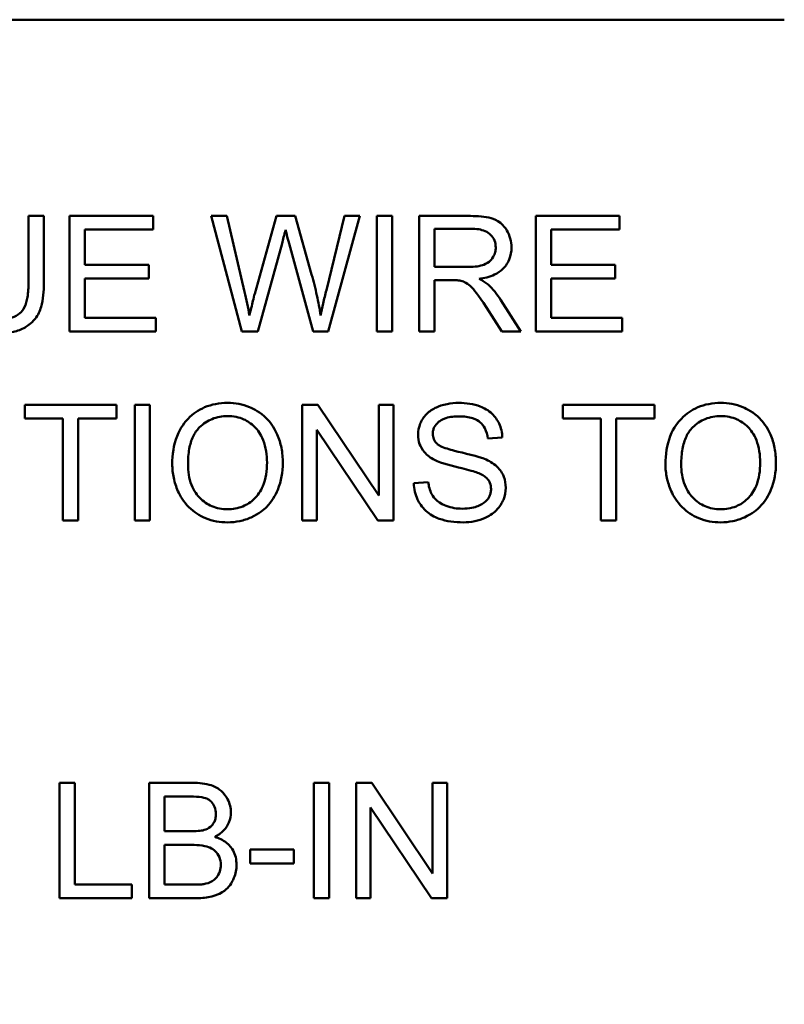
# Model space of a CAD drawing. Units: inches. Extents: x 5 to 215, y 2 to 167.
# Drawn here: x 155 to 156, y 100 to 101 of the extents above; entities that cross this region are included whole.
import ezdxf

# ---------------------------------------------------------------- set-up
doc = ezdxf.new("R2010")
doc.units = ezdxf.units.IN
doc.header["$LTSCALE"] = 10
doc.header["$MEASUREMENT"] = 0
doc.layers.add('Symbol (ANSI)', color=7, linetype='Continuous', lineweight=25)
doc.layers.add('Visible (ANSI)', color=7, linetype='Continuous', lineweight=50)
doc.styles.add('Note Text (ANSI)', font='tahoma.ttf')
doc.dimstyles.new('Default (ANSI)$7', dxfattribs={"dimscale": 10, "dimtxt": 0.12, "dimasz": 0.098425, "dimexe": 0.125, "dimexo": 0.0625, "dimgap": 0.031496, "dimtad": 0, "dimtih": 1, "dimtoh": 1, "dimrnd": 1e-08, "dimzin": 4, "dimdsep": 46, "dimtxsty": 'Note Text (ANSI)', "dimcen": 0.09, "dimdle": 0.393701, "dimclrd": 256, "dimclre": 256, "dimclrt": 256, "dimadec": 0, "dimazin": 1, "dimtfac": 1, "dimtofl": 0, "dimtmove": 0, "dimatfit": 3, "dimfxl": 1, "dimtolj": 1, "dimtzin": 4, "dimlwd": -1, "dimlwe": -1, "dimarcsym": 0})

msp = doc.modelspace()

# ---------------------------------------------------------------- linework, layer by layer
at = {"layer": 'Visible (ANSI)'}
for p, q in [((154.53376, 101.42066), (155.90976, 101.42066)), ((155.20459, 101.23366), (155.19, 101.23366)), ((155.19, 101.23366), (155.19, 101.17019)), ((155.20459, 101.17011), (155.20459, 101.23366)), ((155.3088, 101.23366), (155.22915, 101.23366)), ((155.22915, 101.23366), (155.22915, 101.12366)), ((155.3088, 101.22066), (155.3088, 101.23366)), ((155.37898, 101.23366), (155.36405, 101.23366)), ((155.36405, 101.23366), (155.39323, 101.12366)), ((155.39575, 101.16155), (155.37898, 101.23366)), ((155.42626, 101.23366), (155.40539, 101.15937)), ((155.44387, 101.23366), (155.42626, 101.23366)), ((155.45963, 101.17799), (155.44387, 101.23366)), ((155.49082, 101.23366), (155.47364, 101.16298)), ((155.47548, 101.12366), (155.5055, 101.23366)), ((155.5055, 101.23366), (155.49082, 101.23366)), ((155.53618, 101.23366), (155.52159, 101.23366)), ((155.52159, 101.23366), (155.52159, 101.12366)), ((155.53618, 101.12366), (155.53618, 101.23366)), ((155.6108, 101.23366), (155.562, 101.23366)), ((155.562, 101.23366), (155.562, 101.12366)), ((155.75274, 101.23366), (155.67309, 101.23366)), ((155.67309, 101.23366), (155.67309, 101.12366)), ((155.75274, 101.22066), (155.75274, 101.23366)), ((155.24374, 101.18704), (155.24374, 101.22066)), ((155.24374, 101.22066), (155.3088, 101.22066)), ((155.57659, 101.18511), (155.57659, 101.2215)), ((155.57659, 101.2215), (155.61139, 101.2215)), ((155.68768, 101.18704), (155.68768, 101.22066)), ((155.68768, 101.22066), (155.75274, 101.22066)), ((155.40824, 101.12366), (155.43146, 101.2075)), ((155.43825, 101.2075), (155.46123, 101.12366)), ((155.30469, 101.18704), (155.24374, 101.18704)), ((155.30469, 101.17405), (155.30469, 101.18704)), ((155.60787, 101.18511), (155.57659, 101.18511)), ((155.74864, 101.18704), (155.68768, 101.18704)), ((155.74864, 101.17405), (155.74864, 101.18704)), ((155.24374, 101.13665), (155.24374, 101.17405)), ((155.24374, 101.17405), (155.30469, 101.17405)), ((155.68768, 101.17405), (155.74864, 101.17405)), ((155.68768, 101.13665), (155.68768, 101.17405)), ((155.57659, 101.12366), (155.57659, 101.17254)), ((155.57659, 101.17254), (155.59344, 101.17254)), ((155.62606, 101.14655), (155.64065, 101.12366)), ((155.65884, 101.12366), (155.63981, 101.15359)), ((155.31132, 101.13665), (155.24374, 101.13665)), ((155.31132, 101.12366), (155.31132, 101.13665)), ((155.75526, 101.13665), (155.68768, 101.13665)), ((155.75526, 101.12366), (155.75526, 101.13665)), ((155.22915, 101.12366), (155.31132, 101.12366)), ((155.39323, 101.12366), (155.40824, 101.12366)), ((155.46123, 101.12366), (155.47548, 101.12366)), ((155.52159, 101.12366), (155.53618, 101.12366)), ((155.562, 101.12366), (155.57659, 101.12366)), ((155.64065, 101.12366), (155.65884, 101.12366)), ((155.67309, 101.12366), (155.75526, 101.12366)), ((155.27367, 101.05366), (155.18648, 101.05366)), ((155.18648, 101.05366), (155.18648, 101.04066)), ((155.27367, 101.04066), (155.27367, 101.05366)), ((155.3057, 101.05366), (155.29111, 101.05366)), ((155.29111, 101.05366), (155.29111, 100.94366)), ((155.3057, 100.94366), (155.3057, 101.05366)), ((155.46567, 101.05366), (155.45075, 101.05366)), ((155.45075, 101.05366), (155.45075, 100.94366)), ((155.52352, 100.9673), (155.46567, 101.05366)), ((155.53744, 101.05366), (155.52352, 101.05366)), ((155.52352, 101.05366), (155.52352, 100.9673)), ((155.53744, 100.94366), (155.53744, 101.05366)), ((155.78603, 101.05366), (155.69883, 101.05366)), ((155.69883, 101.05366), (155.69883, 101.04066)), ((155.78603, 101.04066), (155.78603, 101.05366)), ((155.18648, 101.04066), (155.2227, 101.04066)), ((155.2227, 101.04066), (155.2227, 100.94366)), ((155.23729, 101.04066), (155.27367, 101.04066)), ((155.23729, 100.94366), (155.23729, 101.04066)), ((155.69883, 101.04066), (155.73505, 101.04066)), ((155.73505, 101.04066), (155.73505, 100.94366)), ((155.74964, 101.04066), (155.78603, 101.04066)), ((155.74964, 100.94366), (155.74964, 101.04066)), ((155.46466, 100.94366), (155.46466, 101.03001)), ((155.46466, 101.03001), (155.52252, 100.94366)), ((155.62732, 101.02163), (155.64123, 101.02272)), ((155.57064, 100.98021), (155.55689, 100.97904)), ((155.2227, 100.94366), (155.23729, 100.94366)), ((155.29111, 100.94366), (155.3057, 100.94366)), ((155.45075, 100.94366), (155.46466, 100.94366)), ((155.52252, 100.94366), (155.53744, 100.94366)), ((155.73505, 100.94366), (155.74964, 100.94366)), ((155.23418, 100.69366), (155.2196, 100.69366)), ((155.2196, 100.69366), (155.2196, 100.58366)), ((155.23418, 100.59665), (155.23418, 100.69366)), ((155.34628, 100.69366), (155.30503, 100.69366)), ((155.30503, 100.69366), (155.30503, 100.58366)), ((155.4764, 100.69366), (155.46181, 100.69366)), ((155.46181, 100.69366), (155.46181, 100.58366)), ((155.4764, 100.58366), (155.4764, 100.69366)), ((155.51681, 100.69366), (155.50189, 100.69366)), ((155.50189, 100.69366), (155.50189, 100.58366)), ((155.57466, 100.6073), (155.51681, 100.69366)), ((155.58858, 100.69366), (155.57466, 100.69366)), ((155.57466, 100.69366), (155.57466, 100.6073)), ((155.58858, 100.58366), (155.58858, 100.69366)), ((155.31962, 100.64746), (155.31962, 100.68066)), ((155.31962, 100.68066), (155.34159, 100.68066)), ((155.51581, 100.58366), (155.51581, 100.67001)), ((155.51581, 100.67001), (155.57366, 100.58366)), ((155.34335, 100.64746), (155.31962, 100.64746)), ((155.31962, 100.59665), (155.31962, 100.63447)), ((155.31962, 100.63447), (155.34502, 100.63447)), ((155.4427, 100.63027), (155.40111, 100.63027)), ((155.40111, 100.63027), (155.40111, 100.61669)), ((155.4427, 100.61669), (155.4427, 100.63027)), ((155.40111, 100.61669), (155.4427, 100.61669)), ((155.28835, 100.59665), (155.23418, 100.59665)), ((155.28835, 100.58366), (155.28835, 100.59665)), ((155.34703, 100.59665), (155.31962, 100.59665)), ((155.2196, 100.58366), (155.28835, 100.58366)), ((155.30503, 100.58366), (155.34695, 100.58366)), ((155.46181, 100.58366), (155.4764, 100.58366)), ((155.50189, 100.58366), (155.51581, 100.58366)), ((155.57366, 100.58366), (155.58858, 100.58366))]:
    msp.add_line(p, q, dxfattribs=at)
for points, knots in [([(155.64995, 101.20364), (155.64995, 101.20654), (155.6496, 101.20939), (155.6481, 101.21494), (155.64698, 101.21754), (155.64428, 101.22205), (155.64234, 101.22478), (155.63623, 101.22961), (155.63308, 101.23083), (155.62481, 101.23317), (155.61766, 101.23366), (155.6108, 101.23366)], [-0.153772, -0.153772, -0.153772, -0.153772, -0.1262086, -0.1262086, -0.0990696, -0.0990696, -0.076107, -0.076107, -0.0522861, -0.0522861, 0, 0, 0, 0]), ([(155.43146, 101.2075), (155.43198, 101.20945), (155.4325, 101.21146), (155.43358, 101.21572), (155.43417, 101.21809), (155.43473, 101.22041)], [-0.03352202, -0.03352202, -0.03352202, -0.03352202, -0.01818363, -0.01818363, 0, 0, 0, 0]), ([(155.43473, 101.22041), (155.43494, 101.21939), (155.43545, 101.21751), (155.43658, 101.21333), (155.43751, 101.21009), (155.43825, 101.2075)], [-0.03259036, -0.03259036, -0.03259036, -0.03259036, -0.02057545, -0.02057545, 0, 0, 0, 0]), ([(155.61139, 101.2215), (155.61385, 101.2215), (155.61637, 101.22135), (155.62083, 101.22061), (155.62287, 101.22008), (155.62696, 101.21834), (155.62871, 101.21713), (155.63173, 101.21403), (155.63288, 101.21234), (155.63457, 101.20826), (155.63495, 101.20597), (155.63495, 101.20364)], [-0.08294276, -0.08294276, -0.08294276, -0.08294276, -0.06538107, -0.06538107, -0.05070844, -0.05070844, -0.03364934, -0.03364934, -0.01777167, -0.01777167, 0, 0, 0, 0]), ([(155.63495, 101.20364), (155.63495, 101.20211), (155.63476, 101.20059), (155.63398, 101.19761), (155.6334, 101.1962), (155.63139, 101.1926), (155.62999, 101.19114), (155.6265, 101.18829), (155.62409, 101.18733), (155.61814, 101.1855), (155.61291, 101.18511), (155.60787, 101.18511)], [-0.07495865, -0.07495865, -0.07495865, -0.07495865, -0.06950385, -0.06950385, -0.06402628, -0.06402628, -0.05486643, -0.05486643, -0.03847378, -0.03847378, 0, 0, 0, 0]), ([(155.61902, 101.17371), (155.62405, 101.17441), (155.62922, 101.17565), (155.63688, 101.1793), (155.6397, 101.18118), (155.64362, 101.18518), (155.64606, 101.18798), (155.64931, 101.19586), (155.64995, 101.19971), (155.64995, 101.20364)], [-0.1995686, -0.1995686, -0.1995686, -0.1995686, -0.1188106, -0.1188106, -0.0649638, -0.0649638, -0.029987, -0.029987, 0, 0, 0, 0]), ([(155.46819, 101.139), (155.46723, 101.14532), (155.46603, 101.15164), (155.46319, 101.16462), (155.46149, 101.17134), (155.45963, 101.17799)], [-0.1012884, -0.1012884, -0.1012884, -0.1012884, -0.0525593, -0.0525593, 0, 0, 0, 0]), ([(155.62774, 101.16826), (155.62661, 101.16926), (155.62532, 101.17017), (155.62245, 101.17197), (155.62071, 101.17289), (155.61902, 101.17371)], [-0.02579976, -0.02579976, -0.02579976, -0.02579976, -0.01437146, -0.01437146, 0, 0, 0, 0]), ([(155.19, 101.17019), (155.19, 101.16563), (155.18975, 101.16076), (155.18842, 101.15296), (155.18752, 101.14947), (155.18483, 101.14409), (155.18345, 101.14238), (155.17967, 101.13913), (155.17714, 101.13784), (155.17002, 101.13544), (155.165, 101.13498), (155.16032, 101.13498)], [-0.1225736, -0.1225736, -0.1225736, -0.1225736, -0.094293, -0.094293, -0.0735981, -0.0735981, -0.0571159, -0.0571159, -0.0356826, -0.0356826, 0, 0, 0, 0]), ([(155.16158, 101.12181), (155.16625, 101.12181), (155.17103, 101.12221), (155.1795, 101.12415), (155.18328, 101.12553), (155.1883, 101.12851), (155.19257, 101.13114), (155.1992, 101.13942), (155.20084, 101.14323), (155.20393, 101.1539), (155.20459, 101.16205), (155.20459, 101.17011)], [-0.3403828, -0.3403828, -0.3403828, -0.3403828, -0.2315472, -0.2315472, -0.1383554, -0.1383554, -0.0958577, -0.0958577, -0.0613862, -0.0613862, 0, 0, 0, 0]), ([(155.59344, 101.17254), (155.59501, 101.17254), (155.59672, 101.17251), (155.59931, 101.17235), (155.60056, 101.17224), (155.60158, 101.17203)], [-0.01994628, -0.01994628, -0.01994628, -0.01994628, -0.00790644, -0.00790644, 0, 0, 0, 0]), ([(155.60158, 101.17203), (155.60332, 101.1716), (155.60498, 101.17091), (155.60865, 101.16889), (155.61018, 101.16765), (155.61411, 101.16371), (155.61795, 101.15913), (155.62606, 101.14655)], [-0.2374801, -0.2374801, -0.2374801, -0.2374801, -0.1844675, -0.1844675, -0.1140946, -0.1140946, 0, 0, 0, 0]), ([(155.63981, 101.15359), (155.638, 101.15638), (155.63605, 101.15909), (155.63202, 101.16399), (155.62996, 101.16622), (155.62774, 101.16826)], [-0.04831733, -0.04831733, -0.04831733, -0.04831733, -0.02300668, -0.02300668, 0, 0, 0, 0]), ([(155.40044, 101.139), (155.39977, 101.14276), (155.39904, 101.14651), (155.39748, 101.15403), (155.39664, 101.1578), (155.39575, 101.16155)], [-0.0585233, -0.0585233, -0.0585233, -0.0585233, -0.02940046, -0.02940046, 0, 0, 0, 0]), ([(155.40539, 101.15937), (155.40504, 101.15815), (155.40422, 101.15478), (155.40274, 101.1487), (155.40143, 101.14318), (155.40044, 101.139)], [-0.04691533, -0.04691533, -0.04691533, -0.04691533, -0.03271036, -0.03271036, 0, 0, 0, 0]), ([(155.47364, 101.16298), (155.47259, 101.15876), (155.47156, 101.15447), (155.46975, 101.14652), (155.46893, 101.14273), (155.46819, 101.139)], [-0.06214285, -0.06214285, -0.06214285, -0.06214285, -0.02901185, -0.02901185, 0, 0, 0, 0]), ([(155.37957, 101.05559), (155.37572, 101.05559), (155.37187, 101.05527), (155.36454, 101.05387), (155.36109, 101.05284), (155.35179, 101.04888), (155.34658, 101.04521), (155.33905, 101.03748), (155.3347, 101.03226), (155.32812, 101.01553), (155.32691, 101.00631), (155.32691, 100.99723)], [-0.3565789, -0.3565789, -0.3565789, -0.3565789, -0.2959741, -0.2959741, -0.2390557, -0.2390557, -0.1368814, -0.1368814, -0.069181, -0.069181, 0, 0, 0, 0]), ([(155.43213, 100.99849), (155.43213, 101.00326), (155.43173, 101.00802), (155.42997, 101.0171), (155.42868, 101.02137), (155.42362, 101.03299), (155.41969, 101.03776), (155.41071, 101.04683), (155.40437, 101.04998), (155.39386, 101.05435), (155.38681, 101.05559), (155.37957, 101.05559)], [-0.1207104, -0.1207104, -0.1207104, -0.1207104, -0.1114121, -0.1114121, -0.1026803, -0.1026803, -0.0867137, -0.0867137, -0.0552418, -0.0552418, 0, 0, 0, 0]), ([(155.59982, 101.05559), (155.59604, 101.05559), (155.59227, 101.05526), (155.58402, 101.05362), (155.58065, 101.05232), (155.57509, 101.04981), (155.57196, 101.0478), (155.56606, 101.04198), (155.5642, 101.03852), (155.5617, 101.03253), (155.561, 101.02895), (155.561, 101.02524)], [-0.08686892, -0.08686892, -0.08686892, -0.08686892, -0.07786202, -0.07786202, -0.06680678, -0.06680678, -0.04946893, -0.04946893, -0.02830799, -0.02830799, 0, 0, 0, 0]), ([(155.64123, 101.02272), (155.64115, 101.02502), (155.64087, 101.0273), (155.63984, 101.03171), (155.63912, 101.03381), (155.6366, 101.03923), (155.63443, 101.04241), (155.62786, 101.04864), (155.62376, 101.05075), (155.61378, 101.05463), (155.60678, 101.05559), (155.59982, 101.05559)], [-0.1311046, -0.1311046, -0.1311046, -0.1311046, -0.1173277, -0.1173277, -0.1039861, -0.1039861, -0.0815615, -0.0815615, -0.0530597, -0.0530597, 0, 0, 0, 0]), ([(155.84925, 101.05559), (155.8454, 101.05559), (155.84155, 101.05527), (155.83422, 101.05387), (155.83077, 101.05284), (155.82147, 101.04888), (155.81626, 101.04521), (155.80873, 101.03748), (155.80438, 101.03226), (155.7978, 101.01553), (155.79659, 101.00631), (155.79659, 100.99723)], [-0.3565789, -0.3565789, -0.3565789, -0.3565789, -0.2959741, -0.2959741, -0.2390557, -0.2390557, -0.1368814, -0.1368814, -0.069181, -0.069181, 0, 0, 0, 0]), ([(155.90181, 100.99849), (155.90181, 101.00326), (155.90141, 101.00802), (155.89965, 101.0171), (155.89836, 101.02137), (155.8933, 101.03299), (155.88937, 101.03776), (155.88039, 101.04683), (155.87405, 101.04998), (155.86354, 101.05435), (155.85649, 101.05559), (155.84925, 101.05559)], [-0.1207104, -0.1207104, -0.1207104, -0.1207104, -0.1114121, -0.1114121, -0.1026803, -0.1026803, -0.0867137, -0.0867137, -0.0552418, -0.0552418, 0, 0, 0, 0]), ([(155.34192, 100.99706), (155.34192, 101.00199), (155.34225, 101.00706), (155.34387, 101.01594), (155.34502, 101.01996), (155.34834, 101.0269), (155.35035, 101.02987), (155.35636, 101.03566), (155.36042, 101.03842), (155.36954, 101.04221), (155.37452, 101.04309), (155.37965, 101.04309)], [-0.1714639, -0.1714639, -0.1714639, -0.1714639, -0.1338882, -0.1338882, -0.1026871, -0.1026871, -0.0752378, -0.0752378, -0.0390787, -0.0390787, 0, 0, 0, 0]), ([(155.37965, 101.04309), (155.38234, 101.04309), (155.38502, 101.04284), (155.39021, 101.04176), (155.39267, 101.04097), (155.39818, 101.03847), (155.40209, 101.03617), (155.40817, 101.02986), (155.41111, 101.026), (155.41612, 101.01329), (155.41713, 101.00595), (155.41713, 100.99866)], [-0.2824056, -0.2824056, -0.2824056, -0.2824056, -0.2273926, -0.2273926, -0.1742181, -0.1742181, -0.1040647, -0.1040647, -0.0555459, -0.0555459, 0, 0, 0, 0]), ([(155.575, 101.02624), (155.575, 101.02733), (155.57512, 101.0284), (155.57561, 101.0305), (155.57598, 101.0315), (155.57747, 101.03441), (155.57891, 101.03607), (155.58177, 101.0385), (155.58375, 101.03996), (155.59142, 101.04238), (155.59612, 101.04276), (155.6004, 101.04276)], [-0.1403883, -0.1403883, -0.1403883, -0.1403883, -0.1205668, -0.1205668, -0.1010744, -0.1010744, -0.0610607, -0.0610607, -0.0326353, -0.0326353, 0, 0, 0, 0]), ([(155.6004, 101.04276), (155.60457, 101.04276), (155.60898, 101.04233), (155.61643, 101.03987), (155.61857, 101.03836), (155.62181, 101.03567), (155.62338, 101.03369), (155.62614, 101.0284), (155.62696, 101.02502), (155.62732, 101.02163)], [-0.07249359, -0.07249359, -0.07249359, -0.07249359, -0.05811572, -0.05811572, -0.04550321, -0.04550321, -0.02598516, -0.02598516, 0, 0, 0, 0]), ([(155.8116, 100.99706), (155.8116, 101.00199), (155.81193, 101.00706), (155.81355, 101.01594), (155.8147, 101.01996), (155.81802, 101.0269), (155.82003, 101.02987), (155.82604, 101.03566), (155.8301, 101.03842), (155.83922, 101.04221), (155.8442, 101.04309), (155.84933, 101.04309)], [-0.1714639, -0.1714639, -0.1714639, -0.1714639, -0.1338882, -0.1338882, -0.1026871, -0.1026871, -0.0752378, -0.0752378, -0.0390787, -0.0390787, 0, 0, 0, 0]), ([(155.84933, 101.04309), (155.85202, 101.04309), (155.8547, 101.04284), (155.85989, 101.04176), (155.86235, 101.04097), (155.86786, 101.03847), (155.87177, 101.03617), (155.87785, 101.02986), (155.88079, 101.026), (155.8858, 101.01329), (155.88681, 101.00595), (155.88681, 100.99866)], [-0.2824056, -0.2824056, -0.2824056, -0.2824056, -0.2273926, -0.2273926, -0.1742181, -0.1742181, -0.1040647, -0.1040647, -0.0555459, -0.0555459, 0, 0, 0, 0]), ([(155.561, 101.02524), (155.561, 101.02221), (155.56146, 101.01925), (155.56332, 101.0141), (155.56466, 101.0114), (155.56962, 101.00562), (155.57298, 101.00322), (155.57659, 101.00134)], [-0.09142107, -0.09142107, -0.09142107, -0.09142107, -0.0580146, -0.0580146, -0.03102329, -0.03102329, 0, 0, 0, 0]), ([(155.57928, 101.01643), (155.57856, 101.01708), (155.57791, 101.01779), (155.5768, 101.01933), (155.57635, 101.02013), (155.5753, 101.02266), (155.575, 101.02443), (155.575, 101.02624)], [-0.02822848, -0.02822848, -0.02822848, -0.02822848, -0.02087815, -0.02087815, -0.01378527, -0.01378527, 0, 0, 0, 0]), ([(155.62581, 101.00159), (155.61864, 101.00486), (155.60434, 101.00778), (155.59103, 101.01119), (155.58587, 101.01273), (155.58119, 101.01506), (155.58009, 101.01571), (155.57928, 101.01643)], [-0.08393606, -0.08393606, -0.08393606, -0.08393606, -0.03484935, -0.03484935, -0.008323, -0.008323, 0, 0, 0, 0]), ([(155.32691, 100.99723), (155.32691, 100.9928), (155.32735, 100.98841), (155.32919, 100.97977), (155.33055, 100.97562), (155.33435, 100.96712), (155.33747, 100.96153), (155.34735, 100.9518), (155.35279, 100.94822), (155.36532, 100.94302), (155.37235, 100.94181), (155.37957, 100.94181)], [-0.2643649, -0.2643649, -0.2643649, -0.2643649, -0.2124372, -0.2124372, -0.1608509, -0.1608509, -0.1033263, -0.1033263, -0.0549846, -0.0549846, 0, 0, 0, 0]), ([(155.37948, 100.95431), (155.37688, 100.95431), (155.37429, 100.95453), (155.36931, 100.95549), (155.36696, 100.95619), (155.36033, 100.95901), (155.35654, 100.96171), (155.35087, 100.96752), (155.34766, 100.97141), (155.34282, 100.98366), (155.34192, 100.9904), (155.34192, 100.99706)], [-0.2430683, -0.2430683, -0.2430683, -0.2430683, -0.2051854, -0.2051854, -0.1691709, -0.1691709, -0.100254, -0.100254, -0.050777, -0.050777, 0, 0, 0, 0]), ([(155.41713, 100.99866), (155.41713, 100.99108), (155.41612, 100.98327), (155.41102, 100.97121), (155.4082, 100.96739), (155.40185, 100.9612), (155.39822, 100.95874), (155.38945, 100.95512), (155.38452, 100.95431), (155.37948, 100.95431)], [-0.1521023, -0.1521023, -0.1521023, -0.1521023, -0.1059079, -0.1059079, -0.0723243, -0.0723243, -0.0383638, -0.0383638, 0, 0, 0, 0]), ([(155.37957, 100.94181), (155.38348, 100.94181), (155.38735, 100.9422), (155.39496, 100.9438), (155.39861, 100.94499), (155.40967, 100.94994), (155.41424, 100.95399), (155.42181, 100.96159), (155.42516, 100.96755), (155.43072, 100.98104), (155.43213, 100.98968), (155.43213, 100.99849)], [-0.1499971, -0.1499971, -0.1499971, -0.1499971, -0.1405345, -0.1405345, -0.1311803, -0.1311803, -0.1111955, -0.1111955, -0.0671382, -0.0671382, 0, 0, 0, 0]), ([(155.57659, 101.00134), (155.5829, 100.99797), (155.59465, 100.99526), (155.60905, 100.99169), (155.61478, 100.99013), (155.61759, 100.98902)], [-0.05083125, -0.05083125, -0.05083125, -0.05083125, -0.02305951, -0.02305951, 0, 0, 0, 0]), ([(155.6445, 100.97476), (155.6445, 100.9783), (155.64395, 100.98176), (155.6418, 100.98739), (155.64026, 100.99056), (155.63397, 100.99713), (155.62998, 100.99965), (155.62581, 101.00159)], [-0.117971, -0.117971, -0.117971, -0.117971, -0.0692743, -0.0692743, -0.0350376, -0.0350376, 0, 0, 0, 0]), ([(155.79659, 100.99723), (155.79659, 100.9928), (155.79703, 100.98841), (155.79887, 100.97977), (155.80023, 100.97562), (155.80403, 100.96712), (155.80715, 100.96153), (155.81703, 100.9518), (155.82247, 100.94822), (155.835, 100.94302), (155.84203, 100.94181), (155.84925, 100.94181)], [-0.2643649, -0.2643649, -0.2643649, -0.2643649, -0.2124372, -0.2124372, -0.1608509, -0.1608509, -0.1033263, -0.1033263, -0.0549846, -0.0549846, 0, 0, 0, 0]), ([(155.84916, 100.95431), (155.84656, 100.95431), (155.84397, 100.95453), (155.83899, 100.95549), (155.83664, 100.95619), (155.83001, 100.95901), (155.82622, 100.96171), (155.82055, 100.96752), (155.81734, 100.97141), (155.8125, 100.98366), (155.8116, 100.9904), (155.8116, 100.99706)], [-0.2430683, -0.2430683, -0.2430683, -0.2430683, -0.2051854, -0.2051854, -0.1691709, -0.1691709, -0.100254, -0.100254, -0.050777, -0.050777, 0, 0, 0, 0]), ([(155.88681, 100.99866), (155.88681, 100.99108), (155.8858, 100.98327), (155.8807, 100.97121), (155.87788, 100.96739), (155.87153, 100.9612), (155.8679, 100.95874), (155.85913, 100.95512), (155.8542, 100.95431), (155.84916, 100.95431)], [-0.1521023, -0.1521023, -0.1521023, -0.1521023, -0.1059079, -0.1059079, -0.0723243, -0.0723243, -0.0383638, -0.0383638, 0, 0, 0, 0]), ([(155.84925, 100.94181), (155.85315, 100.94181), (155.85703, 100.9422), (155.86464, 100.9438), (155.86829, 100.94499), (155.87935, 100.94994), (155.88392, 100.95399), (155.89149, 100.96159), (155.89484, 100.96755), (155.9004, 100.98104), (155.90181, 100.98968), (155.90181, 100.99849)], [-0.1499971, -0.1499971, -0.1499971, -0.1499971, -0.1405345, -0.1405345, -0.1311803, -0.1311803, -0.1111955, -0.1111955, -0.0671382, -0.0671382, 0, 0, 0, 0]), ([(155.61759, 100.98902), (155.61932, 100.98837), (155.62106, 100.98759), (155.62398, 100.98588), (155.62526, 100.98496), (155.62791, 100.98234), (155.62881, 100.98075), (155.63017, 100.97749), (155.6305, 100.97552), (155.6305, 100.97351)], [-0.04483194, -0.04483194, -0.04483194, -0.04483194, -0.03507951, -0.03507951, -0.02694069, -0.02694069, -0.0153677, -0.0153677, 0, 0, 0, 0]), ([(155.55689, 100.97904), (155.55697, 100.97631), (155.55731, 100.9736), (155.55854, 100.96837), (155.55941, 100.9659), (155.56206, 100.96038), (155.56451, 100.95642), (155.5721, 100.94943), (155.57639, 100.94697), (155.58822, 100.94265), (155.59625, 100.94181), (155.60384, 100.94181)], [-0.1988872, -0.1988872, -0.1988872, -0.1988872, -0.1670593, -0.1670593, -0.1363541, -0.1363541, -0.0957314, -0.0957314, -0.0578101, -0.0578101, 0, 0, 0, 0]), ([(155.60317, 100.95481), (155.59789, 100.95481), (155.59267, 100.95558), (155.58588, 100.95819), (155.5823, 100.95972), (155.57687, 100.96423), (155.57521, 100.96631), (155.57207, 100.97236), (155.57111, 100.97632), (155.57064, 100.98021)], [-0.168652, -0.168652, -0.168652, -0.168652, -0.0837818, -0.0837818, -0.0518705, -0.0518705, -0.029905, -0.029905, 0, 0, 0, 0]), ([(155.6305, 100.97351), (155.6305, 100.97234), (155.63038, 100.97118), (155.62987, 100.96891), (155.6295, 100.96782), (155.6283, 100.96529), (155.6272, 100.96346), (155.62318, 100.95975), (155.62064, 100.95836), (155.61474, 100.95606), (155.60998, 100.95481), (155.60317, 100.95481)], [-0.18833, -0.18833, -0.18833, -0.18833, -0.1605176, -0.1605176, -0.1328902, -0.1328902, -0.0938389, -0.0938389, -0.0518823, -0.0518823, 0, 0, 0, 0]), ([(155.60384, 100.94181), (155.60758, 100.94181), (155.61131, 100.94214), (155.61842, 100.94359), (155.62176, 100.94465), (155.62815, 100.94756), (155.63197, 100.94976), (155.63908, 100.95685), (155.64108, 100.96066), (155.64375, 100.96702), (155.6445, 100.97082), (155.6445, 100.97476)], [-0.1172418, -0.1172418, -0.1172418, -0.1172418, -0.094782, -0.094782, -0.0736467, -0.0736467, -0.0525792, -0.0525792, -0.0300631, -0.0300631, 0, 0, 0, 0]), ([(155.38275, 100.66549), (155.38275, 100.66765), (155.38249, 100.66978), (155.38142, 100.67401), (155.38062, 100.67606), (155.37822, 100.68063), (155.37628, 100.68344), (155.37116, 100.68792), (155.36818, 100.68986), (155.35871, 100.69304), (155.3525, 100.69366), (155.34628, 100.69366)], [-0.199834, -0.199834, -0.199834, -0.199834, -0.1660428, -0.1660428, -0.1316046, -0.1316046, -0.085287, -0.085287, -0.0474138, -0.0474138, 0, 0, 0, 0]), ([(155.34159, 100.68066), (155.34509, 100.68066), (155.34914, 100.68056), (155.35624, 100.67978), (155.35821, 100.67922), (155.36126, 100.67791), (155.36268, 100.67697), (155.36537, 100.67429), (155.36639, 100.67257), (155.36802, 100.66863), (155.36841, 100.66625), (155.36841, 100.66381)], [-0.06541572, -0.06541572, -0.06541572, -0.06541572, -0.05493482, -0.05493482, -0.04421138, -0.04421138, -0.03251222, -0.03251222, -0.01856731, -0.01856731, 0, 0, 0, 0]), ([(155.36841, 100.66381), (155.36841, 100.66234), (155.36828, 100.66087), (155.36766, 100.65814), (155.3672, 100.65689), (155.36591, 100.65452), (155.3649, 100.65308), (155.36147, 100.65033), (155.35941, 100.64937), (155.35726, 100.64872)], [-0.0669097, -0.0669097, -0.0669097, -0.0669097, -0.04939974, -0.04939974, -0.03347629, -0.03347629, -0.01711808, -0.01711808, 0, 0, 0, 0]), ([(155.36732, 100.64218), (155.37043, 100.64371), (155.37333, 100.64566), (155.37828, 100.65076), (155.37984, 100.65354), (155.38212, 100.659), (155.38275, 100.66218), (155.38275, 100.66549)], [-0.06391763, -0.06391763, -0.06391763, -0.06391763, -0.04504216, -0.04504216, -0.02520607, -0.02520607, 0, 0, 0, 0]), ([(155.35726, 100.64872), (155.35565, 100.64824), (155.35363, 100.64795), (155.349, 100.64753), (155.34603, 100.64746), (155.34335, 100.64746)], [-0.03528746, -0.03528746, -0.03528746, -0.03528746, -0.0204648, -0.0204648, 0, 0, 0, 0]), ([(155.38812, 100.61552), (155.38812, 100.61794), (155.38786, 100.62035), (155.38674, 100.62494), (155.38591, 100.62707), (155.38372, 100.63101), (155.38181, 100.63395), (155.37507, 100.63928), (155.3713, 100.64102), (155.36732, 100.64218)], [-0.1381565, -0.1381565, -0.1381565, -0.1381565, -0.1008711, -0.1008711, -0.065429, -0.065429, -0.0315331, -0.0315331, 0, 0, 0, 0]), ([(155.34502, 100.63447), (155.34843, 100.63447), (155.35214, 100.63432), (155.35913, 100.63334), (155.36131, 100.63261), (155.3648, 100.63109), (155.3666, 100.62989), (155.36954, 100.62691), (155.37082, 100.62511), (155.3727, 100.62057), (155.37311, 100.61811), (155.37311, 100.6156)], [-0.08644131, -0.08644131, -0.08644131, -0.08644131, -0.0725455, -0.0725455, -0.05770614, -0.05770614, -0.03745203, -0.03745203, -0.01914427, -0.01914427, 0, 0, 0, 0]), ([(155.34695, 100.58366), (155.35164, 100.58366), (155.35661, 100.58393), (155.36622, 100.58563), (155.36956, 100.58691), (155.37582, 100.58986), (155.37816, 100.59195), (155.38309, 100.59712), (155.38501, 100.6014), (155.38734, 100.60699), (155.38812, 100.61118), (155.38812, 100.61552)], [-0.05725413, -0.05725413, -0.05725413, -0.05725413, -0.05445201, -0.05445201, -0.0514284, -0.0514284, -0.04618165, -0.04618165, -0.03302446, -0.03302446, 0, 0, 0, 0]), ([(155.37311, 100.6156), (155.37311, 100.6134), (155.37283, 100.61122), (155.37135, 100.6067), (155.37022, 100.60497), (155.36771, 100.60169), (155.36604, 100.60056), (155.36247, 100.5985), (155.35968, 100.59766), (155.35693, 100.59716)], [-0.04126055, -0.04126055, -0.04126055, -0.04126055, -0.03667616, -0.03667616, -0.03136353, -0.03136353, -0.02133432, -0.02133432, 0, 0, 0, 0]), ([(155.35693, 100.59716), (155.35575, 100.59695), (155.35421, 100.59684), (155.35111, 100.59668), (155.34895, 100.59665), (155.34703, 100.59665)], [-0.02358539, -0.02358539, -0.02358539, -0.02358539, -0.01461481, -0.01461481, 0, 0, 0, 0])]:
    msp.add_open_spline(points, degree=3, knots=knots, dxfattribs=at)

# ---------------------------------------------------------------- leaders
at = {"layer": 'Symbol (ANSI)', "annotation_type": 0, "has_hookline": 1, "hookline_direction": 0, "text_width": 0.51578}
msp.add_leader([(153.65193, 100.85795), (168.77619, 86.64792), (169.76044, 86.64792)], dimstyle='Default (ANSI)$7', override={"dimtad": 0}, dxfattribs=at)

doc.saveas('drawing.dxf')
